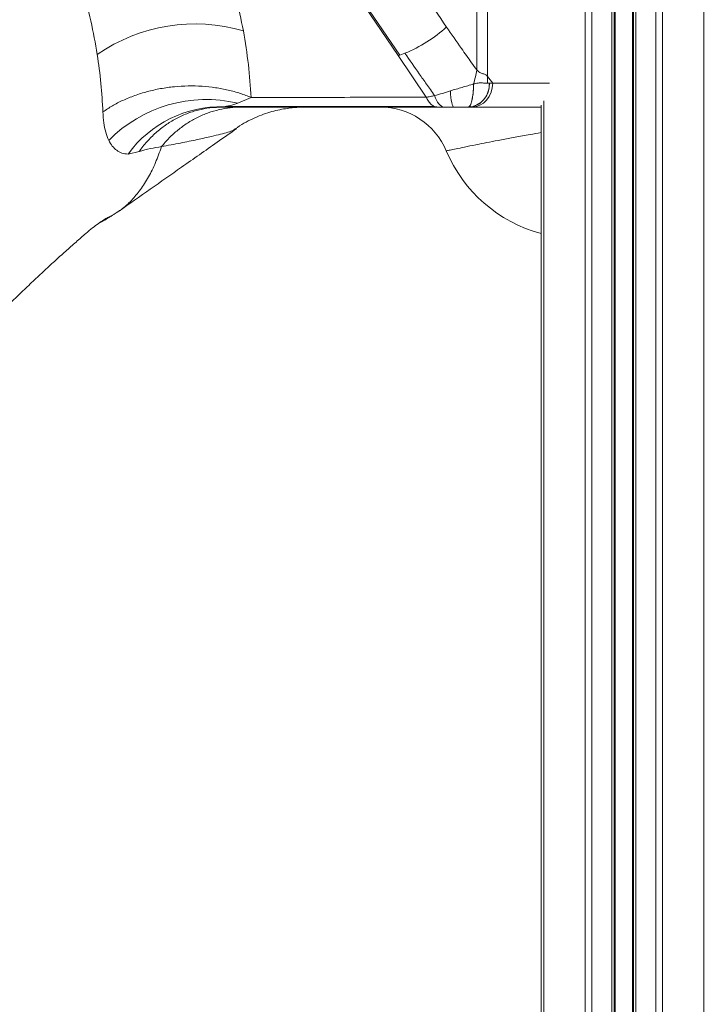
# Model space of a CAD drawing. Units: millimetres. Extents: x -12111 to 16392, y -2138 to 6954.
# Drawn here: x -2687 to -2401, y 4919 to 5331 of the extents above; entities that cross this region are included whole.
import ezdxf

# ---------------------------------------------------------------- set-up
doc = ezdxf.new("R2010")
doc.units = ezdxf.units.MM

msp = doc.modelspace()

# ---------------------------------------------------------------- linework, layer by layer
at = {"color": 7, "linetype": 'Continuous', "lineweight": 15}
for p, q in [((-2491.54, 6184.47), (-2491.54, 5307.25)), ((-2438.56, 5904.12), (-2438.56, 4735.61)), ((-2430.56, 5902.69), (-2430.56, 4751.81)), ((-2496.03, 5310.02), (-2496.03, 5517.68)), ((-2529, 5316.02), (-2607.2, 5431.59)), ((-2528.26, 5316.23), (-2567.52, 5373.88)), ((-2529, 5316.02), (-2528.26, 5316.23)), ((-2517.24, 5298.63), (-2529, 5316.02)), ((-2526.08, 5316.98), (-2528.26, 5316.23)), ((-2491.54, 5307.25), (-2491.54, 5304.47)), ((-2489.4, 5304.47), (-2491.54, 5307.25)), ((-2491.54, 5304.47), (-2490.74, 5304.47)), ((-2489.4, 5304.47), (-2490.74, 5304.47)), ((-2600.67, 5294.8), (-2601.79, 5294.56)), ((-2590.41, 5298.5), (-2596.03, 5296.15)), ((-2574.76, 5298.5), (-2590.41, 5298.5)), ((-2469.19, 5295.21), (-2469.19, 4679.07)), ((-2603.97, 5294.46), (-2602.58, 5294.48)), ((-2602.77, 5294.47), (-2603.93, 5294.4)), ((-2569.34, 5294.47), (-2602.77, 5294.47)), ((-2601.79, 5294.56), (-2602.6, 5294.49)), ((-2571.27, 5294.36), (-2567.87, 5294.47)), ((-2509.66, 5294.47), (-2512.35, 5294.47)), ((-2499.59, 5294.47), (-2499.65, 5294.47)), ((-2498.04, 5294.47), (-2499.59, 5294.47)), ((-2641.88, 5274.78), (-2637.27, 5275.85))]:
    msp.add_line(p, q, dxfattribs=at)
at = {"color": 8, "linetype": 'Continuous', "lineweight": 15}
for p, q in [((-2450.73, 5909.99), (-2450.73, 4712.2)), ((-2401.1, 5911.34), (-2401.1, 4819.05)), ((-2447.9, 5908.15), (-2447.9, 4717.52)), ((-2439.56, 5904.43), (-2439.56, 4733.64)), ((-2438.23, 5904.03), (-2438.23, 4736.26)), ((-2430.88, 5902.71), (-2430.88, 4751.13)), ((-2429.56, 5902.62), (-2429.56, 4753.89)), ((-2421.21, 5903.07), (-2421.21, 4771.69)), ((-2418.38, 5903.63), (-2418.38, 4777.94)), ((-2468.01, 5297.14), (-2468.01, 4681.1))]:
    msp.add_line(p, q, dxfattribs=at)
at = {"color": 7, "linetype": 'Continuous', "lineweight": 15, "flags": 128}
for points in [[(-2499.65, 5294.47), (-2499.22, 5294.66), (-2498.81, 5295.2), (-2498.42, 5296.09), (-2498.08, 5297.29), (-2497.8, 5298.75), (-2497.59, 5300.42), (-2497.45, 5302.25), (-2497.4, 5304.15)], [(-2498.04, 5294.47), (-2496.35, 5294.67), (-2494.73, 5295.23), (-2493.24, 5296.16), (-2491.93, 5297.4), (-2490.86, 5298.92), (-2490.06, 5300.65), (-2489.57, 5302.52), (-2489.4, 5304.47)], [(-2513.68, 5299.33), (-2513.34, 5298.27), (-2512.93, 5297.31), (-2512.47, 5296.48), (-2511.97, 5295.77), (-2511.43, 5295.21), (-2510.85, 5294.8), (-2510.26, 5294.56), (-2509.66, 5294.47)], [(-2505.63, 5294.47), (-2505.87, 5294.6), (-2506.11, 5294.96), (-2506.33, 5295.55), (-2506.54, 5296.36), (-2506.73, 5297.37), (-2506.89, 5298.55), (-2507.02, 5299.87), (-2507.11, 5301.31)]]:
    msp.add_lwpolyline(points, dxfattribs=at)
at = {"color": 7, "linetype": 'Continuous', "lineweight": 15}
for centre, radius, start, end in [((-2613.8, 5257.17), 72.11, 73.7561, 124.6006), ((-2549.07, 5372.53), 60.12, 292.4828, 312.192), ((-2500.21, 5303.93), 9.48, 273.7095, 3.2823), ((-2609.05, 5240.26), 57.38, 76.8814, 135.4793), ((-2603.16, 5246.82), 47.76, 88.3652, 144.1719), ((-2536.44, 5264.47), 30, 22.8854, 90), ((-2453.52, 5299.47), 60, 202.8854, 254.868)]:
    msp.add_arc(centre, radius, start, end, dxfattribs=at)
for points, knots in [([(-2508.7, 5327.98), (-2515.24, 5337.54), (-2528.36, 5356.68), (-2554.41, 5395.09), (-2573.95, 5423.93), (-2586.98, 5443.16)], [0, 0, 0, 0, 0.249344, 0.499458, 1, 1, 1, 1]), ([(-2625.06, 5414.59), (-2622.58, 5409.59), (-2617.62, 5399.59), (-2611.2, 5384.61), (-2605.53, 5369.75), (-2600.72, 5355.04), (-2596.66, 5340.54), (-2594.64, 5331.11), (-2593.63, 5326.4)], [0, 0, 0, 0, 0.167366, 0.334509, 0.501383, 0.667945, 0.83416, 1, 1, 1, 1]), ([(-2654.75, 5316.52), (-2655.58, 5321.17), (-2657.23, 5330.45), (-2660.92, 5344.74), (-2665.52, 5359.19), (-2671.15, 5373.75), (-2677.68, 5388.34), (-2682.84, 5398.02), (-2685.43, 5402.85)], [0, 0, 0, 0, 0.166984, 0.333766, 0.500428, 0.667038, 0.833592, 1, 1, 1, 1]), ([(-2496.03, 5310.02), (-2496.77, 5311.02), (-2498.25, 5313.01), (-2500.36, 5316), (-2503.86, 5321), (-2506.62, 5324.99), (-2508.7, 5327.98)], [0, 0, 0, 0, 0.166617, 0.333289, 0.499969, 1, 1, 1, 1]), ([(-2593.63, 5326.4), (-2592.87, 5321.66), (-2591.34, 5312.2), (-2590.72, 5303.06), (-2590.41, 5298.5)], [0, 0, 0, 0, 0.499996, 1, 1, 1, 1]), ([(-2652.41, 5292.46), (-2652.61, 5296.41), (-2652.99, 5304.29), (-2654.16, 5312.45), (-2654.75, 5316.52)], [0, 0, 0, 0, 0.500537, 1, 1, 1, 1]), ([(-2526.08, 5316.98), (-2524.1, 5314.12), (-2521.63, 5310.54), (-2518.61, 5306.23), (-2517.06, 5304.02), (-2515.43, 5301.72), (-2514.28, 5300.15), (-2513.68, 5299.33)], [0, 0, 0, 0, 0.485624, 0.608425, 0.732759, 0.860552, 1, 1, 1, 1]), ([(-2497.4, 5304.15), (-2497.15, 5305.13), (-2496.64, 5307.09), (-2496.23, 5309.04), (-2496.03, 5310.02)], [0, 0, 0, 0, 0.500009, 1, 1, 1, 1]), ([(-2491.54, 5307.25), (-2491.77, 5307.52), (-2492.23, 5308.06), (-2493.25, 5308.39), (-2494.17, 5308.63), (-2494.86, 5308.97), (-2495.51, 5309.42), (-2495.85, 5309.82), (-2496.03, 5310.02)], [0, 0, 0, 0, 0.249877, 0.499425, 0.624428, 0.749533, 0.875888, 1, 1, 1, 1]), ([(-2590.41, 5298.5), (-2591.92, 5299.09), (-2594.98, 5300.29), (-2600, 5301.65), (-2605.34, 5302.66), (-2610.94, 5303.25), (-2616.71, 5303.39), (-2622.52, 5303.06), (-2628.27, 5302.26), (-2633.83, 5301.02), (-2639.11, 5299.37), (-2644, 5297.36), (-2648.48, 5295.08), (-2651.12, 5293.32), (-2652.41, 5292.46)], [0, 0, 0, 0, 0.078538, 0.15957, 0.242716, 0.327521, 0.413469, 0.5, 0.586531, 0.672479, 0.757284, 0.84043, 0.921463, 1, 1, 1, 1]), ([(-2497.4, 5304.15), (-2499, 5303.66), (-2502.23, 5302.67), (-2505.48, 5301.76), (-2507.11, 5301.31)], [0, 0, 0, 0, 0.495423, 1, 1, 1, 1]), ([(-2499.62, 5294.47), (-2498.76, 5294.56), (-2497.02, 5294.72), (-2494.64, 5296.03), (-2492.59, 5298.12), (-2491.06, 5301.02), (-2490.85, 5303.32), (-2490.74, 5304.47)], [0, 0, 0, 0, 0.186772, 0.37375, 0.560561, 0.780422, 1, 1, 1, 1]), ([(-2497.4, 5304.15), (-2497.42, 5303.2), (-2497.47, 5301.29), (-2497.76, 5298.69), (-2498.23, 5296.45), (-2498.87, 5294.81), (-2499.37, 5294.59), (-2499.62, 5294.47)], [0, 0, 0, 0, 0.1862921, 0.3735735, 0.5603135, 0.7805335, 1, 1, 1, 1]), ([(-2490.74, 5304.47), (-2491.08, 5304.47), (-2491.75, 5304.46), (-2493.54, 5304.56), (-2495.56, 5304.63), (-2496.79, 5304.31), (-2497.4, 5304.15)], [0, 0, 0, 0, 0.2808287, 0.5591925, 0.7795892, 1, 1, 1, 1]), ([(-2497.4, 5304.15), (-2496.77, 5304.31), (-2495.52, 5304.64), (-2493.77, 5304.57), (-2492.36, 5304.48), (-2491.81, 5304.48), (-2491.54, 5304.47)], [0, 0, 0, 0, 0.280311, 0.560546, 0.780188, 1, 1, 1, 1]), ([(-2513.68, 5299.33), (-2514.28, 5299.16), (-2515.46, 5298.82), (-2516.65, 5298.7), (-2517.24, 5298.63)], [0, 0, 0, 0, 0.50192, 1, 1, 1, 1]), ([(-2507.11, 5301.31), (-2508.22, 5300.91), (-2510.5, 5300.1), (-2512.6, 5299.59), (-2513.68, 5299.33)], [0, 0, 0, 0, 0.487609, 1, 1, 1, 1]), ([(-2600.68, 5294.74), (-2599.33, 5294.74), (-2595.53, 5294.74), (-2589.57, 5294.74), (-2583.09, 5294.74), (-2577.79, 5294.74), (-2573.56, 5294.74), (-2570.28, 5294.74), (-2567.37, 5294.74), (-2564.12, 5294.74), (-2560.03, 5294.74), (-2554.77, 5294.74), (-2548.55, 5294.74), (-2541.33, 5294.74), (-2533.09, 5294.74), (-2523.81, 5294.74), (-2517.21, 5294.74), (-2513.75, 5294.74)], [0, 0, 0, 0, 0.047918, 0.134626, 0.211154, 0.277502, 0.322489, 0.361219, 0.393731, 0.425306, 0.475635, 0.536555, 0.608064, 0.690163, 0.782851, 0.886131, 1, 1, 1, 1]), ([(-2517.24, 5298.63), (-2523.83, 5298.62), (-2537.01, 5298.58), (-2556.2, 5298.54), (-2568.57, 5298.51), (-2574.76, 5298.5)], [0, 0, 0, 0, 0.333348, 0.666681, 1, 1, 1, 1]), ([(-2512.35, 5294.47), (-2512.82, 5294.53), (-2513.77, 5294.63), (-2515.12, 5295.5), (-2516.33, 5296.81), (-2516.94, 5298.03), (-2517.24, 5298.63)], [0, 0, 0, 0, 0.246463, 0.500003, 0.753542, 1, 1, 1, 1]), ([(-2649.96, 5280.5), (-2650.41, 5281.6), (-2651.31, 5283.82), (-2652.13, 5287.85), (-2652.32, 5290.92), (-2652.41, 5292.46)], [0, 0, 0, 0, 0.334308, 0.667221, 1, 1, 1, 1]), ([(-2594.58, 5294.47), (-2596.11, 5294.42), (-2599.21, 5294.32), (-2603.84, 5293.48), (-2608.42, 5292.13), (-2612.86, 5290.23), (-2617.11, 5287.82), (-2621.07, 5284.93), (-2624.72, 5281.65), (-2626.86, 5279.15), (-2627.92, 5277.91)], [0, 0, 0, 0, 0.122593, 0.247227, 0.373258, 0.500001, 0.626742, 0.752772, 0.877407, 1, 1, 1, 1]), ([(-2597.92, 5284.73), (-2596.74, 5285.56), (-2594.41, 5287.18), (-2590.73, 5289.19), (-2587.06, 5290.83), (-2583.47, 5292.1), (-2580.01, 5293.05), (-2576.78, 5293.72), (-2573.78, 5294.15), (-2572.11, 5294.29), (-2571.27, 5294.36)], [0, 0, 0, 0, 0.133325, 0.262511, 0.387823, 0.510035, 0.630443, 0.750814, 0.873247, 1, 1, 1, 1]), ([(-2512.35, 5294.47), (-2518.88, 5294.47), (-2531.94, 5294.47), (-2550.95, 5294.47), (-2563.21, 5294.47), (-2569.34, 5294.47)], [0, 0, 0, 0, 0.333374, 0.666596, 1, 1, 1, 1]), ([(-2505.63, 5294.47), (-2506.35, 5294.47), (-2507.75, 5294.47), (-2509.04, 5294.47), (-2509.66, 5294.47)], [0, 0, 0, 0, 0.519186, 1, 1, 1, 1]), ([(-2499.65, 5294.47), (-2500.64, 5294.47), (-2502.62, 5294.47), (-2504.62, 5294.47), (-2505.63, 5294.47)], [0, 0, 0, 0, 0.500063, 1, 1, 1, 1]), ([(-2469.19, 5294.47), (-2469.91, 5294.47), (-2472.91, 5294.47), (-2477.79, 5294.47), (-2483.75, 5294.47), (-2489.14, 5294.47), (-2494, 5294.47), (-2496.69, 5294.47), (-2498.04, 5294.47)], [0, 0, 0, 0, 0.059668, 0.247803, 0.435825, 0.623835, 0.811975, 1, 1, 1, 1]), ([(-2645.64, 5250.95), (-2636.94, 5257.07), (-2623.3, 5266.66), (-2606.77, 5278.26), (-2599.22, 5283.56), (-2596.51, 5285.46)], [0, 0, 0, 0, 0.529836, 0.831591, 1, 1, 1, 1]), ([(-2597.93, 5284.73), (-2597.91, 5284.74), (-2597.15, 5285), (-2596.83, 5285.23), (-2596.51, 5285.45)], [0, 0, 0, 0, 0.022992, 1, 1, 1, 1]), ([(-2641.88, 5274.78), (-2642.75, 5274.88), (-2644.47, 5275.09), (-2646.64, 5276.27), (-2648.51, 5277.99), (-2649.48, 5279.67), (-2649.96, 5280.5)], [0, 0, 0, 0, 0.258049, 0.509942, 0.756882, 1, 1, 1, 1]), ([(-2627.92, 5277.91), (-2628.71, 5275.64), (-2630.3, 5271.07), (-2633.27, 5265.09), (-2636.65, 5259.76), (-2640.46, 5255.25), (-2644.14, 5251.87), (-2646.66, 5250.33), (-2647.67, 5249.72)], [0, 0, 0, 0, 0.172534, 0.347062, 0.523395, 0.701292, 0.880409, 1, 1, 1, 1]), ([(-2637.27, 5275.85), (-2635.67, 5276.3), (-2632.47, 5277.2), (-2629.44, 5277.67), (-2627.92, 5277.91)], [0, 0, 0, 0, 0.499952, 1, 1, 1, 1]), ([(-2649.22, 5248.6), (-2649, 5248.75), (-2648.44, 5249.13), (-2647.94, 5249.45), (-2647.62, 5249.65)], [0, 0, 0, 0, 0.390369, 1, 1, 1, 1]), ([(-2718.98, 5185.45), (-2717.95, 5186.43), (-2715.39, 5188.85), (-2711.19, 5192.92), (-2706.42, 5197.56), (-2700.8, 5203.05), (-2694.33, 5209.38), (-2687.83, 5215.65), (-2682.18, 5221.04), (-2677.37, 5225.56), (-2672.63, 5229.93), (-2668.02, 5234.12), (-2663.59, 5238.04), (-2659.84, 5241.36), (-2656.71, 5243.95), (-2654.16, 5245.85), (-2651.97, 5247.32), (-2650.27, 5248.33), (-2649.13, 5248.9), (-2648.69, 5249.02), (-2648.74, 5248.9), (-2649.14, 5248.66), (-2649.23, 5248.62)], [0, 0, 0, 0, 0.037556, 0.092866, 0.147889, 0.202975, 0.28592, 0.368231, 0.423094, 0.478303, 0.533465, 0.588434, 0.643764, 0.69901, 0.739496, 0.780474, 0.821397, 0.862878, 0.904494, 0.946428, 0.988895, 1, 1, 1, 1]), ([(-2653.44, 5246.22), (-2653.45, 5246.21), (-2653.65, 5246.1), (-2653.93, 5245.95), (-2654.18, 5245.81)], [0, 0, 0, 0, 0.09484, 1, 1, 1, 1]), ([(-2654.15, 5245.83), (-2653.75, 5246.05), (-2652.27, 5246.86), (-2650.63, 5247.78), (-2649.85, 5248.24), (-2649.53, 5248.43)], [0, 0, 0, 0, 0.177399, 0.656765, 1, 1, 1, 1]), ([(-2361.52, 4954.62), (-2361.55, 4954.46), (-2361.67, 4953.8), (-2361.99, 4952.14), (-2362.48, 4949.59), (-2363.17, 4946.12), (-2363.99, 4942.06), (-2364.93, 4937.59), (-2365.9, 4933.16), (-2366.87, 4928.84), (-2367.9, 4924.38), (-2369, 4919.74), (-2370.16, 4915.06), (-2371.27, 4910.67), (-2372.31, 4906.66), (-2373.32, 4902.86), (-2374.36, 4899.02), (-2375.52, 4894.83), (-2377, 4889.63), (-2378.76, 4883.61), (-2380.74, 4877.08), (-2382.93, 4870.09), (-2385.37, 4862.56), (-2388.28, 4853.87), (-2391.51, 4844.6), (-2394.97, 4835.07), (-2398.27, 4826.3), (-2401.51, 4817.95), (-2404.74, 4809.87), (-2407.7, 4802.66), (-2410.26, 4796.55), (-2412.52, 4791.26), (-2414.92, 4785.73), (-2417.36, 4780.21), (-2419.96, 4774.41), (-2422.71, 4768.4), (-2425.6, 4762.18), (-2428.42, 4756.23), (-2431.31, 4750.22), (-2434.31, 4744.09), (-2437.42, 4737.85), (-2440.51, 4731.74), (-2443.52, 4725.87), (-2446.29, 4720.55), (-2448.86, 4715.7), (-2451.32, 4711.09), (-2453.92, 4706.26), (-2456.71, 4701.17), (-2459.64, 4695.87), (-2462.69, 4690.42), (-2465.79, 4684.97), (-2468.42, 4680.38), (-2470.45, 4676.88), (-2471.8, 4674.57), (-2472.86, 4672.76), (-2473.86, 4671.06), (-2475.02, 4669.1), (-2476.54, 4666.54), (-2478.54, 4663.18), (-2481.08, 4658.97), (-2484.2, 4653.84), (-2487.83, 4647.94), (-2491.99, 4641.27), (-2496.7, 4633.83), (-2500.88, 4627.32), (-2503.52, 4623.3), (-2504.37, 4622)], [0, 0, 0, 0, 0.001424, 0.005877, 0.014744, 0.024126, 0.0368, 0.050849, 0.06392, 0.076316, 0.089285, 0.103686, 0.11778, 0.131044, 0.142824, 0.153613, 0.164948, 0.177132, 0.191082, 0.211337, 0.230952, 0.249382, 0.273826, 0.298245, 0.3269, 0.356603, 0.383577, 0.405413, 0.431346, 0.45582, 0.470042, 0.48606, 0.503143, 0.519654, 0.535533, 0.555299, 0.573731, 0.5915, 0.60888, 0.627802, 0.646774, 0.665238, 0.683092, 0.69992, 0.713423, 0.727137, 0.741761, 0.757286, 0.773407, 0.789983, 0.807015, 0.823221, 0.831979, 0.839041, 0.844406, 0.848558, 0.854539, 0.862355, 0.872008, 0.885293, 0.900984, 0.919086, 0.939604, 0.962545, 0.987915, 1, 1, 1, 1])]:
    msp.add_open_spline(points, degree=3, knots=knots, dxfattribs=at)
at = {"color": 8, "linetype": 'Continuous', "lineweight": 15}
for points, knots in [([(-2465.63, 5304.47), (-2467.19, 5304.47), (-2470.79, 5304.47), (-2475.94, 5304.47), (-2481.06, 5304.47), (-2485.64, 5304.47), (-2488.15, 5304.47), (-2489.4, 5304.47)], [0, 0, 0, 0, 0.159295, 0.36947, 0.579647, 0.789824, 1, 1, 1, 1]), ([(-2596.03, 5296.15), (-2597.11, 5295.76), (-2598.77, 5295.16), (-2600.18, 5294.89), (-2600.67, 5294.8)], [0, 0, 0, 0, 0.652748, 1, 1, 1, 1]), ([(-2603.93, 5294.4), (-2605.19, 5294.35), (-2608.09, 5294.23), (-2612.59, 5293.32), (-2617.35, 5291.8), (-2621.93, 5289.67), (-2626.27, 5286.99), (-2630.32, 5283.76), (-2634.04, 5280.07), (-2636.2, 5277.26), (-2637.27, 5275.85)], [0, 0, 0, 0, 0.098199, 0.227103, 0.356011, 0.484798, 0.613588, 0.742502, 0.871411, 1, 1, 1, 1]), ([(-2627.92, 5277.91), (-2625.23, 5278.42), (-2619.86, 5279.44), (-2612.85, 5280.87), (-2607.28, 5282.09), (-2603.08, 5283.12), (-2599.98, 5283.97), (-2598.6, 5284.48), (-2597.93, 5284.73)], [0, 0, 0, 0, 0.195061, 0.388517, 0.580222, 0.722593, 0.863632, 1, 1, 1, 1]), ([(-2508.8, 5276.14), (-2508.7, 5276.16), (-2508.49, 5276.21), (-2506.81, 5276.56), (-2504.11, 5277.13), (-2500.27, 5277.93), (-2495.74, 5278.84), (-2490.84, 5279.81), (-2485.87, 5280.76), (-2480.18, 5281.83), (-2474.69, 5282.83), (-2470.71, 5283.52), (-2469.19, 5283.78)], [0, 0, 0, 0, 0.120974, 0.241897, 0.362732, 0.483418, 0.60391, 0.689831, 0.775599, 0.861185, 0.946548, 1, 1, 1, 1])]:
    msp.add_open_spline(points, degree=3, knots=knots, dxfattribs=at)

doc.saveas('drawing.dxf')
